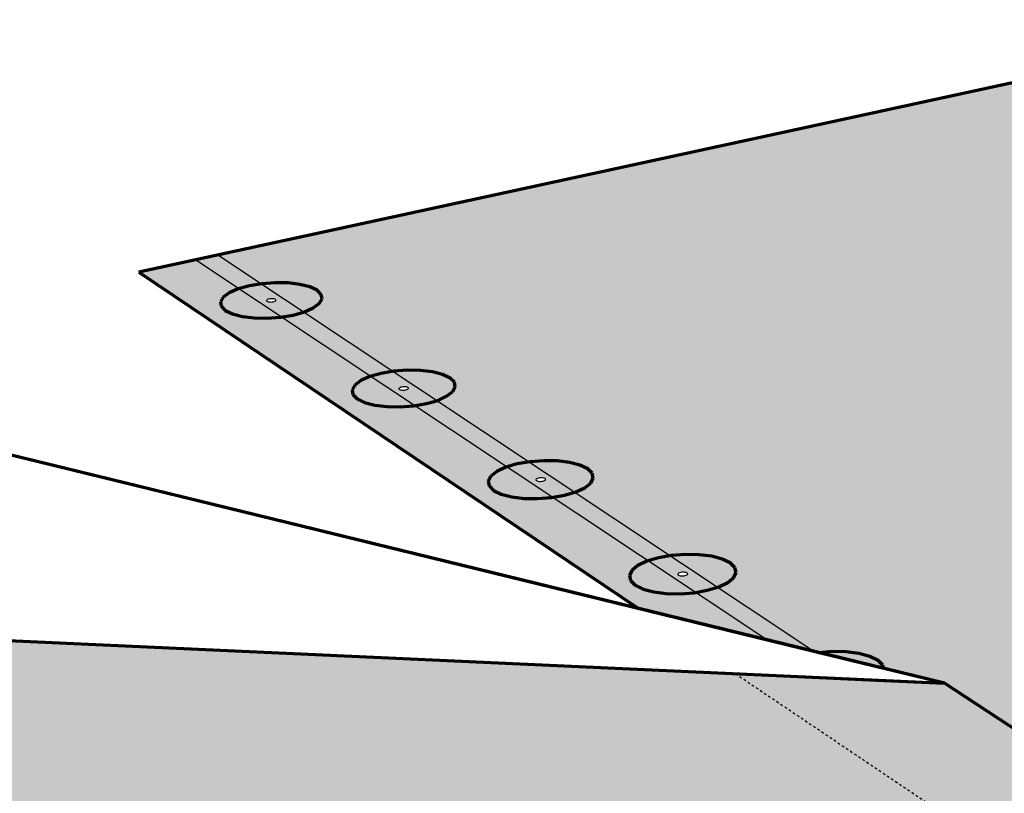
# Model space of a CAD drawing. Units: inches. Extents: x 3284 to 8328, y 292 to 563.
# Drawn here: x 3387 to 3427, y 531 to 563 of the extents above; entities that cross this region are included whole.
import ezdxf

# ---------------------------------------------------------------- set-up
doc = ezdxf.new("R2010")
doc.units = ezdxf.units.IN
doc.header["$MEASUREMENT"] = 0
doc.linetypes.add('HIDDEN', pattern=[0.375, 0.25, -0.125])
for name, color, linetype in [('0 STATIC CONTENTS', 7, 'Continuous'), ('02022 SOPRAFIX MBB (Select Fastener)', 7, 'Continuous'), ('02027 SOPRAFIX MBB-TL With Twin Loc-Nail', 7, 'Continuous')]:
    doc.layers.add(name, color=color, linetype=linetype)

msp = doc.modelspace()

# ---------------------------------------------------------------- hatches: boundary and pattern name
at = {"layer": '0 STATIC CONTENTS'}
h = msp.add_hatch(color=9, dxfattribs=at)
h.dxf.hatch_style = 1
h.paths.add_polyline_path([(3304.616, 547.428), (3283.86, 543.208), (3290.802, 535.618), (3292.825, 537.348), (3292.499, 537.294), (3291.904, 537.249), (3291.346, 537.26), (3290.866, 537.326), (3290.495, 537.442), (3290.259, 537.6), (3290.175, 537.79), (3290.246, 537.998), (3290.469, 538.21), (3290.827, 538.412), (3291.295, 538.589), (3291.843, 538.731), (3292.432, 538.827), (3293.023, 538.871), (3293.576, 538.861), (3294.054, 538.796), (3294.396, 538.69)])
h.paths.add_polyline_path([(3291.079, 542.224), (3291.01, 542.024), (3290.792, 541.82), (3290.439, 541.624), (3289.977, 541.452), (3289.435, 541.313), (3288.851, 541.219), (3288.265, 541.176), (3287.718, 541.187), (3287.247, 541.25), (3286.885, 541.362), (3286.656, 541.515), (3286.576, 541.698), (3286.649, 541.898), (3286.871, 542.103), (3287.226, 542.298), (3287.689, 542.469), (3288.23, 542.606), (3288.81, 542.698), (3289.391, 542.741), (3289.935, 542.731), (3290.403, 542.668), (3290.765, 542.558), (3290.996, 542.406)], flags=16)
h.paths.add_polyline_path([(3288.684, 541.896), (3288.57, 541.931), (3288.737, 542.023), (3288.882, 542.034), (3288.933, 542.033), (3288.976, 542.027), (3289.091, 541.992), (3288.924, 541.9), (3288.778, 541.889), (3288.728, 541.89)], flags=0)
h.paths.add_polyline_path([(3359.61, 530.856), (3298.114, 533.775), (3297.916, 533.659), (3297.442, 533.473), (3296.885, 533.324), (3296.283, 533.223), (3295.677, 533.177), (3295.109, 533.188), (3294.619, 533.256), (3294.239, 533.377), (3293.996, 533.541), (3293.906, 533.738), (3293.981, 533.971), (3292.233, 534.054), (3336.612, 485.538), (3336.136, 486.175), (3335.631, 487.066), (3335.132, 488.152), (3334.671, 489.359), (3334.279, 490.609), (3333.983, 491.817), (3333.802, 492.904), (3333.75, 493.795), (3333.83, 494.429), (3334.018, 494.73), (3333.795, 494.62), (3333.17, 494.415), (3332.482, 494.276), (3331.78, 494.212), (3331.111, 494.227), (3330.522, 494.321), (3330.054, 494.487), (3329.738, 494.714), (3329.595, 494.985), (3329.636, 495.282), (3329.856, 495.585), (3330.241, 495.873), (3330.762, 496.126), (3331.386, 496.329), (3332.069, 496.466), (3332.765, 496.529), (3333.428, 496.514), (3334.013, 496.421), (3334.48, 496.258), (3334.799, 496.034), (3334.946, 495.765), (3334.911, 495.469), (3334.696, 495.166), (3334.232, 494.812), (3386.45, 508.487)])
h.paths.add_polyline_path([(3319.79, 511.923), (3319.913, 511.686), (3319.865, 511.425), (3319.647, 511.157), (3319.274, 510.902), (3318.772, 510.677), (3318.173, 510.496), (3317.52, 510.374), (3316.858, 510.317), (3316.231, 510.331), (3315.683, 510.413), (3315.252, 510.56), (3314.967, 510.759), (3314.848, 510.998), (3314.902, 511.26), (3315.125, 511.527), (3315.501, 511.781), (3316.004, 512.005), (3316.6, 512.183), (3317.249, 512.304), (3317.907, 512.36), (3318.528, 512.346), (3319.073, 512.265), (3319.503, 512.12)], flags=16)
h.paths.add_polyline_path([(3315.302, 516.57), (3315.249, 516.319), (3315.031, 516.062), (3314.661, 515.817), (3314.164, 515.601), (3313.575, 515.427), (3312.933, 515.31), (3312.282, 515.255), (3311.668, 515.268), (3311.133, 515.348), (3310.713, 515.488), (3310.438, 515.68), (3310.325, 515.91), (3310.383, 516.161), (3310.606, 516.418), (3310.979, 516.662), (3311.476, 516.876), (3312.064, 517.047), (3312.702, 517.164), (3313.347, 517.217), (3313.957, 517.204), (3314.489, 517.126), (3314.908, 516.987), (3315.185, 516.798)], flags=16)
h.paths.add_polyline_path([(3317.227, 511.257), (3317.091, 511.303), (3317.247, 511.408), (3317.436, 511.444), (3317.541, 511.428), (3317.677, 511.382), (3317.522, 511.277), (3317.332, 511.241)], flags=0)
h.paths.add_polyline_path([(3317.336, 511.248), (3317.462, 511.259), (3317.512, 511.281), (3317.398, 511.247)], flags=0)
h.paths.add_polyline_path([(3317.433, 511.437), (3317.306, 511.426), (3317.256, 511.404), (3317.371, 511.438)], flags=0)
h.paths.add_polyline_path([(3323.289, 507.287), (3323.847, 507.202), (3324.289, 507.052), (3324.585, 506.846), (3324.716, 506.599), (3324.672, 506.327), (3324.455, 506.049), (3324.079, 505.783), (3323.571, 505.548), (3322.964, 505.36), (3322.3, 505.232), (3321.624, 505.173), (3320.984, 505.187), (3320.423, 505.273), (3319.98, 505.426), (3319.686, 505.634), (3319.559, 505.883), (3319.609, 506.156), (3319.831, 506.434), (3320.21, 506.698), (3320.72, 506.931), (3321.325, 507.117), (3321.985, 507.243), (3322.654, 507.301)], flags=16)
h.paths.add_polyline_path([(3312.661, 516.158), (3312.529, 516.202), (3312.705, 516.318), (3312.866, 516.331), (3312.923, 516.33), (3312.972, 516.322), (3313.105, 516.278), (3312.929, 516.163), (3312.768, 516.149), (3312.711, 516.151)], flags=0)
h.paths.add_polyline_path([(3322.3, 506.331), (3322.341, 506.317), (3322.415, 506.265), (3322.283, 506.173), (3322.09, 506.136), (3321.983, 506.152), (3321.942, 506.166), (3321.868, 506.218), (3322, 506.31), (3322.193, 506.347)], flags=0)
h.paths.add_polyline_path([(3322.189, 506.34), (3322.06, 506.329), (3322.009, 506.305), (3322.126, 506.341)], flags=0)
h.paths.add_polyline_path([(3322.094, 506.143), (3322.223, 506.154), (3322.273, 506.177), (3322.157, 506.141)], flags=0)
h.paths.add_polyline_path([(3310.87, 521.263), (3310.815, 521.022), (3310.596, 520.775), (3310.229, 520.54), (3309.738, 520.332), (3309.157, 520.165), (3308.525, 520.052), (3307.886, 520), (3307.284, 520.012), (3306.761, 520.089), (3306.352, 520.224), (3306.086, 520.408), (3305.979, 520.628), (3306.04, 520.87), (3306.264, 521.117), (3306.634, 521.351), (3307.125, 521.558), (3307.704, 521.722), (3308.332, 521.834), (3308.966, 521.885), (3309.563, 521.873), (3310.083, 521.798), (3310.492, 521.665), (3310.76, 521.482)], flags=16)
h.paths.add_polyline_path([(3308.537, 520.872), (3308.378, 520.859), (3308.323, 520.86), (3308.274, 520.867), (3308.145, 520.91), (3308.32, 521.021), (3308.478, 521.034), (3308.534, 521.032), (3308.582, 521.025), (3308.711, 520.983)], flags=0)
h.paths.add_polyline_path([(3326.92, 501.968), (3327.603, 502.029), (3328.252, 502.014), (3328.822, 501.925), (3329.277, 501.769), (3329.584, 501.554), (3329.722, 501.297), (3329.683, 501.013), (3329.467, 500.723), (3329.089, 500.445), (3328.574, 500.2), (3327.958, 500.004), (3327.282, 499.871), (3326.594, 499.809), (3325.939, 499.824), (3325.365, 499.914), (3324.91, 500.073), (3324.605, 500.29), (3324.471, 500.55), (3324.516, 500.834), (3324.738, 501.124), (3325.119, 501.4), (3325.635, 501.643), (3326.249, 501.837)], flags=16)
h.paths.add_polyline_path([(3327.26, 501.017), (3327.303, 501.002), (3327.379, 500.948), (3327.247, 500.852), (3327.05, 500.813), (3326.94, 500.83), (3326.898, 500.845), (3326.822, 500.899), (3326.954, 500.995), (3327.151, 501.034)], flags=0)
h.paths.add_polyline_path([(3327.147, 501.026), (3327.016, 501.015), (3326.964, 500.99), (3327.082, 501.028)], flags=0)
h.paths.add_polyline_path([(3327.054, 500.821), (3327.185, 500.833), (3327.237, 500.857), (3327.118, 500.819)], flags=0)
h.paths.add_polyline_path([(3306.55, 525.545), (3306.331, 525.307), (3305.967, 525.081), (3305.482, 524.881), (3304.909, 524.72), (3304.287, 524.611), (3303.66, 524.561), (3303.07, 524.573), (3302.558, 524.647), (3302.159, 524.777), (3301.901, 524.954), (3301.8, 525.166), (3301.864, 525.399), (3302.088, 525.636), (3302.455, 525.861), (3302.941, 526.06), (3303.512, 526.218), (3304.129, 526.326), (3304.752, 526.375), (3305.337, 526.363), (3305.846, 526.291), (3306.244, 526.163), (3306.505, 525.987), (3306.609, 525.777)], flags=16)
h.paths.add_polyline_path([(3304.103, 525.389), (3304.056, 525.396), (3303.93, 525.436), (3304.103, 525.543), (3304.258, 525.556), (3304.313, 525.555), (3304.36, 525.548), (3304.486, 525.507), (3304.313, 525.4), (3304.157, 525.388)], flags=0)
h.paths.add_polyline_path([(3302.446, 529.897), (3302.227, 529.669), (3301.865, 529.451), (3301.386, 529.258), (3300.821, 529.104), (3300.209, 528.999), (3299.593, 528.95), (3299.014, 528.962), (3298.513, 529.033), (3298.124, 529.158), (3297.874, 529.328), (3297.779, 529.533), (3297.846, 529.757), (3298.069, 529.985), (3298.433, 530.202), (3298.913, 530.393), (3299.476, 530.546), (3300.084, 530.649), (3300.696, 530.697), (3301.27, 530.685), (3301.768, 530.616), (3302.157, 530.492), (3302.409, 530.323), (3302.508, 530.121)], flags=16)
h.paths.add_polyline_path([(3300.042, 529.747), (3299.996, 529.754), (3299.873, 529.793), (3300.044, 529.896), (3300.197, 529.908), (3300.251, 529.907), (3300.297, 529.9), (3300.42, 529.861), (3300.248, 529.758), (3300.095, 529.746)], flags=0)
h.paths.add_polyline_path([(3368.169, 530.449), (3365.392, 530.581), (3361.274, 530.777), (3359.61, 530.856), (3386.45, 508.487), (3393.139, 510.239)], flags=17)
h.paths.add_polyline_path([(3416.322, 536.067), (3355.51, 538.854), (3355.345, 538.743), (3354.929, 538.566), (3354.422, 538.424), (3353.859, 538.328), (3353.279, 538.283), (3352.721, 538.294), (3352.225, 538.359), (3351.823, 538.474), (3351.545, 538.631), (3351.408, 538.819), (3351.422, 539.042), (3349.693, 539.121), (3356.29, 533.623), (3363.301, 531.75), (3363.851, 531.793), (3364.425, 531.782), (3364.94, 531.713), (3365.361, 531.591), (3365.659, 531.423), (3365.814, 531.222), (3365.814, 531.078), (3368.169, 530.449), (3393.139, 510.239), (3399.832, 511.992), (3400.274, 512.034), (3400.787, 511.765), (3401.336, 511.2), (3401.883, 510.379), (3402.389, 509.358), (3402.819, 508.208), (3403.144, 507.008), (3403.341, 505.844), (3403.396, 504.795), (3403.306, 503.934), (3403.079, 503.319), (3402.731, 502.989), (3400.912, 502.494), (3400.923, 502.415), (3400.788, 502.128), (3400.489, 501.854), (3400.045, 501.611), (3399.487, 501.417), (3398.852, 501.285), (3398.184, 501.224), (3397.529, 501.239), (3396.739, 501.357), (3395.433, 501.001), (3405.016, 493.015), (3404.446, 493.623), (3403.883, 494.482), (3403.365, 495.534), (3403.219, 495.923), (3403.098, 495.962), (3402.721, 496.186), (3402.505, 496.454), (3402.463, 496.748), (3402.598, 497.047), (3402.784, 497.222), (3402.592, 497.929), (3402.389, 499.113), (3402.331, 500.182), (3402.421, 501.064), (3402.655, 501.697), (3403.017, 502.037), (3448.421, 514.453)])
h.paths.add_polyline_path([(3360.716, 535.153), (3360.559, 534.935), (3360.261, 534.727), (3359.841, 534.543), (3359.328, 534.395), (3358.757, 534.295), (3358.167, 534.249), (3357.599, 534.26), (3357.092, 534.328), (3356.68, 534.447), (3356.393, 534.61), (3356.249, 534.805), (3356.258, 535.019), (3356.418, 535.236), (3356.72, 535.444), (3357.14, 535.626), (3357.652, 535.772), (3358.22, 535.87), (3358.806, 535.916), (3359.369, 535.905), (3359.874, 535.838), (3360.284, 535.72), (3360.573, 535.559), (3360.72, 535.366)], flags=16)
h.paths.add_polyline_path([(3358.405, 535.01), (3358.359, 535.016), (3358.229, 535.053), (3358.37, 535.151), (3358.517, 535.163), (3358.569, 535.162), (3358.616, 535.156), (3358.746, 535.118), (3358.604, 535.02), (3358.458, 535.008)], flags=0)
h.paths.add_polyline_path([(3358.612, 535.035), (3358.745, 535.093), (3358.681, 535.13), (3358.694, 535.112), (3358.693, 535.058)], flags=0)
h.paths.add_polyline_path([(3358.362, 535.136), (3358.229, 535.078), (3358.294, 535.042), (3358.28, 535.06), (3358.282, 535.113)], flags=0)
h.paths.add_polyline_path([(3358.435, 551.911), (3339.193, 547.872), (3347.9, 540.615), (3349.441, 542.268), (3349.136, 542.216), (3348.565, 542.173), (3348.017, 542.184), (3347.531, 542.247), (3347.139, 542.358), (3346.869, 542.509), (3346.738, 542.69), (3346.755, 542.889), (3346.919, 543.092), (3347.219, 543.285), (3347.632, 543.454), (3348.132, 543.59), (3348.684, 543.682), (3349.25, 543.724), (3349.794, 543.714), (3350.278, 543.652), (3350.638, 543.551)])
h.paths.add_polyline_path([(3346.503, 546.93), (3346.486, 546.739), (3346.324, 546.543), (3346.029, 546.356), (3345.62, 546.191), (3345.125, 546.059), (3344.578, 545.969), (3344.016, 545.928), (3343.478, 545.938), (3343.002, 545.998), (3342.619, 546.105), (3342.356, 546.252), (3342.232, 546.427), (3342.253, 546.619), (3342.418, 546.814), (3342.716, 547), (3343.126, 547.164), (3343.62, 547.295), (3344.164, 547.384), (3344.722, 547.425), (3345.256, 547.415), (3345.729, 547.355), (3346.111, 547.249), (3346.375, 547.104)], flags=16)
h.paths.add_polyline_path([(3344.477, 546.62), (3344.337, 546.61), (3344.288, 546.61), (3344.244, 546.616), (3344.123, 546.65), (3344.263, 546.738), (3344.403, 546.748), (3344.452, 546.747), (3344.496, 546.742), (3344.617, 546.708)], flags=0)
h.paths.add_polyline_path([(3424.782, 535.68), (3422.037, 535.805), (3417.967, 535.992), (3416.322, 536.067), (3448.421, 514.453), (3454.524, 516.122)], flags=17)
h.paths.add_polyline_path([(3439.306, 562.564), (3392.162, 552.336), (3412.398, 538.709), (3419.709, 536.921), (3420.235, 536.962), (3420.799, 536.951), (3421.319, 536.885), (3421.76, 536.769), (3422.092, 536.609), (3422.293, 536.417), (3422.328, 536.28), (3424.782, 535.68), (3454.524, 516.122), (3462.685, 518.354), (3463.247, 518.408), (3463.862, 518.158), (3464.489, 517.618), (3465.085, 516.825), (3465.607, 515.833), (3466.02, 514.712), (3466.294, 513.54), (3466.41, 512.398), (3466.361, 511.366), (3466.152, 510.514), (3465.797, 509.901), (3465.322, 509.566), (3463.529, 509.056), (3463.455, 508.729), (3463.229, 508.469), (3462.855, 508.239), (3462.357, 508.055), (3461.77, 507.93), (3461.134, 507.872), (3460.493, 507.886), (3459.772, 507.987), (3458.542, 507.638), (3469.75, 500.091), (3469.098, 500.671), (3468.484, 501.5), (3467.949, 502.521), (3467.882, 502.703), (3467.717, 502.727), (3467.18, 502.882), (3466.759, 503.094), (3466.484, 503.348), (3466.373, 503.627), (3466.433, 503.911), (3466.66, 504.181), (3467.036, 504.418), (3467.325, 504.528), (3467.248, 504.858), (3467.13, 506.019), (3467.181, 507.07), (3467.399, 507.942), (3467.771, 508.573), (3468.271, 508.92), (3513.047, 521.731)])
h.paths.add_polyline_path([(3416.348, 540.17), (3416.249, 539.962), (3416.008, 539.763), (3415.643, 539.587), (3415.178, 539.447), (3414.644, 539.351), (3414.079, 539.307), (3413.521, 539.318), (3413.009, 539.382), (3412.577, 539.496), (3412.257, 539.652), (3412.068, 539.838), (3412.024, 540.042), (3412.128, 540.25), (3412.371, 540.448), (3412.738, 540.623), (3413.202, 540.762), (3413.733, 540.856), (3414.294, 540.899), (3414.848, 540.889), (3415.357, 540.825), (3415.787, 540.713), (3416.109, 540.559), (3416.3, 540.374)], flags=16)
h.paths.add_polyline_path([(3414.264, 540.031), (3414.125, 540.033), (3414.078, 540.039), (3414.038, 540.05), (3413.937, 540.099), (3414.11, 540.182), (3414.248, 540.179), (3414.296, 540.173), (3414.335, 540.163), (3414.437, 540.114)], flags=0)
h.paths.add_polyline_path([(3410.561, 543.994), (3410.458, 543.793), (3410.217, 543.601), (3409.853, 543.432), (3409.392, 543.296), (3408.866, 543.204), (3408.309, 543.162), (3407.762, 543.172), (3407.26, 543.234), (3406.84, 543.344), (3406.528, 543.494), (3406.348, 543.674), (3406.31, 543.871), (3406.417, 544.071), (3406.662, 544.262), (3407.026, 544.431), (3407.486, 544.565), (3408.01, 544.656), (3408.562, 544.698), (3409.106, 544.688), (3409.605, 544.626), (3410.024, 544.518), (3410.336, 544.369), (3410.52, 544.191)], flags=16)
h.paths.add_polyline_path([(3408.51, 543.86), (3408.374, 543.862), (3408.328, 543.868), (3408.289, 543.878), (3408.19, 543.925), (3408.363, 544.005), (3408.499, 544.003), (3408.545, 543.997), (3408.584, 543.987), (3408.682, 543.94)], flags=0)
h.paths.add_polyline_path([(3404.975, 547.686), (3404.868, 547.492), (3404.626, 547.306), (3404.265, 547.143), (3403.808, 547.012), (3403.289, 546.923), (3402.741, 546.882), (3402.203, 546.892), (3401.712, 546.952), (3401.301, 547.058), (3400.999, 547.203), (3400.827, 547.376), (3400.794, 547.566), (3400.905, 547.76), (3401.15, 547.945), (3401.512, 548.107), (3401.968, 548.237), (3402.485, 548.325), (3403.029, 548.365), (3403.563, 548.355), (3404.051, 548.296), (3404.461, 548.191), (3404.764, 548.048), (3404.939, 547.875)], flags=16)
h.paths.add_polyline_path([(3402.739, 547.574), (3402.643, 547.619), (3402.815, 547.696), (3402.948, 547.694), (3402.994, 547.688), (3403.032, 547.678), (3403.127, 547.633), (3402.956, 547.556), (3402.822, 547.558), (3402.777, 547.564)], flags=0)
h.paths.add_polyline_path([(3399.579, 551.251), (3399.469, 551.064), (3399.227, 550.885), (3398.867, 550.727), (3398.416, 550.6), (3397.902, 550.514), (3397.363, 550.474), (3396.834, 550.484), (3396.353, 550.542), (3395.952, 550.645), (3395.659, 550.784), (3395.494, 550.952), (3395.467, 551.136), (3395.58, 551.323), (3395.826, 551.501), (3396.186, 551.658), (3396.637, 551.784), (3397.147, 551.869), (3397.683, 551.908), (3398.208, 551.898), (3398.687, 551.841), (3399.087, 551.74), (3399.381, 551.601), (3399.549, 551.434)], flags=16)
h.paths.add_polyline_path([(3397.378, 551.143), (3397.286, 551.187), (3397.456, 551.261), (3397.587, 551.259), (3397.632, 551.254), (3397.669, 551.244), (3397.761, 551.2), (3397.591, 551.126), (3397.46, 551.128), (3397.416, 551.133)], flags=0)
at = {"layer": '02022 SOPRAFIX MBB (Select Fastener)'}
h = msp.add_hatch(color=9, dxfattribs=at)
h.dxf.hatch_style = 1
h.paths.add_polyline_path([(3304.616, 547.428), (3287.563, 543.961), (3293.346, 537.793)])
h.paths.add_polyline_path([(3286.507, 543.746), (3283.86, 543.208), (3290.802, 535.618), (3292.623, 537.175)])
h.paths.add_polyline_path([(3295.681, 533.89), (3292.233, 534.054), (3336.612, 485.538), (3336.136, 486.175), (3335.631, 487.066), (3335.132, 488.152), (3334.671, 489.359), (3334.279, 490.609), (3333.983, 491.817), (3333.796, 492.945)])
h.paths.add_polyline_path([(3359.61, 530.856), (3297.067, 533.825), (3333.9, 494.542), (3334.038, 494.761), (3386.45, 508.487)])
h.paths.add_polyline_path([(3368.169, 530.449), (3359.61, 530.856), (3386.45, 508.487), (3393.139, 510.239)], flags=17)
h.paths.add_polyline_path([(3353.157, 538.962), (3349.693, 539.121), (3356.29, 533.623), (3361.261, 532.295)])
h.paths.add_polyline_path([(3341.691, 548.396), (3339.193, 547.872), (3347.9, 540.615), (3349.31, 542.127)])
h.paths.add_polyline_path([(3358.435, 551.911), (3342.653, 548.598), (3349.84, 542.695)])
h.paths.add_polyline_path([(3394.47, 552.837), (3392.162, 552.336), (3412.398, 538.709), (3417.631, 537.429)])
h.paths.add_polyline_path([(3424.782, 535.68), (3416.322, 536.067), (3448.421, 514.453), (3454.524, 516.122)], flags=17)
h.paths.add_polyline_path([(3467.369, 504.342), (3461.255, 508.409), (3458.542, 507.638), (3469.75, 500.091), (3469.098, 500.671), (3468.484, 501.5), (3467.949, 502.521), (3467.527, 503.665)])
h.paths.add_polyline_path([(3462.068, 508.64), (3467.211, 505.217), (3467.13, 506.019), (3467.181, 507.07), (3467.399, 507.942), (3467.771, 508.573), (3468.271, 508.92), (3513.047, 521.731), (3439.306, 562.564), (3395.362, 553.03), (3419.49, 536.974), (3424.782, 535.68), (3454.524, 516.122), (3462.685, 518.354), (3463.247, 518.408), (3463.862, 518.158), (3464.489, 517.618), (3465.085, 516.825), (3465.607, 515.833), (3466.02, 514.712), (3466.294, 513.54), (3466.41, 512.398), (3466.361, 511.366), (3466.152, 510.514), (3465.797, 509.901), (3465.322, 509.566)])
h.paths.add_polyline_path([(3402.52, 498.35), (3398.336, 501.792), (3395.433, 501.001), (3405.016, 493.015), (3404.446, 493.623), (3403.883, 494.482), (3403.365, 495.534), (3402.924, 496.709), (3402.592, 497.929)])
h.paths.add_polyline_path([(3399.311, 502.058), (3402.365, 499.549), (3402.331, 500.182), (3402.421, 501.064), (3402.655, 501.697), (3403.017, 502.037), (3448.421, 514.453), (3416.322, 536.067), (3354.456, 538.903), (3363.098, 531.804), (3368.169, 530.449), (3393.139, 510.239), (3399.832, 511.992), (3400.274, 512.034), (3400.787, 511.765), (3401.336, 511.2), (3401.883, 510.379), (3402.389, 509.358), (3402.819, 508.208), (3403.144, 507.008), (3403.341, 505.844), (3403.396, 504.795), (3403.306, 503.934), (3403.079, 503.319), (3402.731, 502.989)])
h = msp.add_hatch(color=255, dxfattribs=at)
h.dxf.hatch_style = 1
h.paths.add_polyline_path([(3417.631, 537.429), (3419.49, 536.974), (3395.362, 553.03), (3394.47, 552.837)])
h.paths.add_polyline_path([(3408.538, 544.047), (3408.67, 543.916), (3408.335, 543.818), (3408.203, 543.949)], flags=16)
h.paths.add_polyline_path([(3402.948, 547.694), (3403.143, 547.67), (3403.008, 547.567), (3402.872, 547.557), (3402.822, 547.558), (3402.627, 547.582), (3402.763, 547.685), (3402.899, 547.695)], flags=16)
h.paths.add_polyline_path([(3414.125, 540.033), (3413.922, 540.059), (3414.056, 540.169), (3414.197, 540.18), (3414.248, 540.179), (3414.451, 540.153), (3414.317, 540.043), (3414.177, 540.032)], flags=16)
h.paths.add_polyline_path([(3397.587, 551.259), (3397.778, 551.236), (3397.643, 551.137), (3397.509, 551.127), (3397.46, 551.128), (3397.269, 551.151), (3397.404, 551.25), (3397.538, 551.26)], flags=16)
at = {"layer": '02027 SOPRAFIX MBB-TL With Twin Loc-Nail'}
h = msp.add_hatch(color=9, dxfattribs=at)
h.dxf.hatch_style = 1
h.paths.add_polyline_path([(3304.616, 547.428), (3287.563, 543.961), (3293.346, 537.793)])
h.paths.add_polyline_path([(3286.507, 543.746), (3283.86, 543.208), (3290.802, 535.618), (3292.623, 537.175)])
h.paths.add_polyline_path([(3295.681, 533.89), (3292.233, 534.054), (3336.612, 485.538), (3336.136, 486.175), (3335.631, 487.066), (3335.132, 488.152), (3334.671, 489.359), (3334.279, 490.609), (3333.983, 491.817), (3333.796, 492.945)])
h.paths.add_polyline_path([(3359.61, 530.856), (3297.067, 533.825), (3333.9, 494.542), (3334.038, 494.761), (3386.45, 508.487)])
h.paths.add_polyline_path([(3368.169, 530.449), (3359.61, 530.856), (3386.45, 508.487), (3393.139, 510.239)], flags=17)
h.paths.add_polyline_path([(3353.157, 538.962), (3349.693, 539.121), (3356.29, 533.623), (3361.261, 532.295)])
h.paths.add_polyline_path([(3341.691, 548.396), (3339.193, 547.872), (3347.9, 540.615), (3349.31, 542.127)])
h.paths.add_polyline_path([(3358.435, 551.911), (3342.653, 548.598), (3349.84, 542.695)])
h.paths.add_polyline_path([(3394.47, 552.837), (3392.162, 552.336), (3412.398, 538.709), (3417.631, 537.429)])
h.paths.add_polyline_path([(3424.782, 535.68), (3416.322, 536.067), (3448.421, 514.453), (3454.524, 516.122)], flags=17)
h.paths.add_polyline_path([(3467.369, 504.342), (3461.255, 508.409), (3458.542, 507.638), (3469.75, 500.091), (3469.098, 500.671), (3468.484, 501.5), (3467.949, 502.521), (3467.527, 503.665)])
h.paths.add_polyline_path([(3462.068, 508.64), (3467.211, 505.217), (3467.13, 506.019), (3467.181, 507.07), (3467.399, 507.942), (3467.771, 508.573), (3468.271, 508.92), (3513.047, 521.731), (3439.306, 562.564), (3395.362, 553.03), (3419.49, 536.974), (3424.782, 535.68), (3454.524, 516.122), (3462.685, 518.354), (3463.247, 518.408), (3463.862, 518.158), (3464.489, 517.618), (3465.085, 516.825), (3465.607, 515.833), (3466.02, 514.712), (3466.294, 513.54), (3466.41, 512.398), (3466.361, 511.366), (3466.152, 510.514), (3465.797, 509.901), (3465.322, 509.566)])
h.paths.add_polyline_path([(3402.52, 498.35), (3398.336, 501.792), (3395.433, 501.001), (3405.016, 493.015), (3404.446, 493.623), (3403.883, 494.482), (3403.365, 495.534), (3402.924, 496.709), (3402.592, 497.929)])
h.paths.add_polyline_path([(3399.311, 502.058), (3402.365, 499.549), (3402.331, 500.182), (3402.421, 501.064), (3402.655, 501.697), (3403.017, 502.037), (3448.421, 514.453), (3416.322, 536.067), (3354.456, 538.903), (3363.098, 531.804), (3368.169, 530.449), (3393.139, 510.239), (3399.832, 511.992), (3400.274, 512.034), (3400.787, 511.765), (3401.336, 511.2), (3401.883, 510.379), (3402.389, 509.358), (3402.819, 508.208), (3403.144, 507.008), (3403.341, 505.844), (3403.396, 504.795), (3403.306, 503.934), (3403.079, 503.319), (3402.731, 502.989)])
h = msp.add_hatch(color=255, dxfattribs=at)
h.dxf.hatch_style = 1
h.paths.add_polyline_path([(3417.631, 537.429), (3419.49, 536.974), (3395.362, 553.03), (3394.47, 552.837)])
h.paths.add_polyline_path([(3408.342, 543.995), (3408.572, 544.013), (3408.658, 543.928), (3408.531, 543.869), (3408.301, 543.852), (3408.215, 543.937)], flags=16)
h.paths.add_polyline_path([(3402.664, 547.609), (3402.749, 547.674), (3402.929, 547.705), (3403.032, 547.678), (3403.107, 547.643), (3403.022, 547.578), (3402.841, 547.547), (3402.739, 547.574)], flags=16)
h.paths.add_polyline_path([(3414.089, 540.172), (3414.323, 540.19), (3414.413, 540.102), (3414.285, 540.041), (3414.051, 540.023), (3413.961, 540.11)], flags=16)
h.paths.add_polyline_path([(3397.657, 551.147), (3397.478, 551.117), (3397.289, 551.166), (3397.39, 551.24), (3397.569, 551.27), (3397.758, 551.221)], flags=16)

# ---------------------------------------------------------------- linework, layer by layer
at = {"layer": '0 STATIC CONTENTS', "lineweight": 70}
for p, q in [((3439.306, 562.564), (3392.162, 552.336)), ((3392.162, 552.336), (3412.398, 538.709)), ((3419.709, 536.921), (3358.435, 551.911)), ((3412.398, 538.709), (3358.435, 551.911)), ((3396.637, 551.784), (3396.186, 551.658)), ((3397.147, 551.869), (3396.637, 551.784)), ((3397.683, 551.908), (3397.147, 551.869)), ((3398.208, 551.898), (3397.683, 551.908)), ((3398.687, 551.841), (3398.208, 551.898)), ((3399.087, 551.74), (3398.687, 551.841)), ((3395.826, 551.501), (3395.58, 551.323)), ((3396.186, 551.658), (3395.826, 551.501)), ((3399.381, 551.601), (3399.087, 551.74)), ((3399.549, 551.434), (3399.381, 551.601)), ((3399.579, 551.251), (3399.549, 551.434)), ((3395.58, 551.323), (3395.467, 551.136)), ((3395.467, 551.136), (3395.494, 550.952)), ((3399.227, 550.885), (3399.469, 551.064)), ((3399.469, 551.064), (3399.579, 551.251)), ((3395.494, 550.952), (3395.659, 550.784)), ((3395.659, 550.784), (3395.952, 550.645)), ((3395.952, 550.645), (3396.353, 550.542)), ((3397.902, 550.514), (3398.416, 550.6)), ((3398.416, 550.6), (3398.867, 550.727)), ((3398.867, 550.727), (3399.227, 550.885)), ((3396.353, 550.542), (3396.834, 550.484)), ((3396.834, 550.484), (3397.363, 550.474)), ((3397.363, 550.474), (3397.902, 550.514)), ((3401.968, 548.237), (3401.512, 548.107)), ((3402.485, 548.325), (3401.968, 548.237)), ((3403.029, 548.365), (3402.485, 548.325)), ((3403.563, 548.355), (3403.029, 548.365)), ((3404.051, 548.296), (3403.563, 548.355)), ((3404.461, 548.191), (3404.051, 548.296)), ((3404.764, 548.048), (3404.461, 548.191)), ((3401.15, 547.945), (3400.905, 547.76)), ((3401.512, 548.107), (3401.15, 547.945)), ((3404.939, 547.875), (3404.764, 548.048)), ((3404.975, 547.686), (3404.939, 547.875)), ((3400.905, 547.76), (3400.794, 547.566)), ((3400.794, 547.566), (3400.827, 547.376)), ((3404.626, 547.306), (3404.868, 547.492)), ((3404.868, 547.492), (3404.975, 547.686)), ((3400.827, 547.376), (3400.999, 547.203)), ((3400.999, 547.203), (3401.301, 547.058)), ((3401.301, 547.058), (3401.712, 546.952)), ((3403.289, 546.923), (3403.808, 547.012)), ((3403.808, 547.012), (3404.265, 547.143)), ((3404.265, 547.143), (3404.626, 547.306)), ((3401.712, 546.952), (3402.203, 546.892)), ((3402.203, 546.892), (3402.741, 546.882)), ((3402.741, 546.882), (3403.289, 546.923)), ((3408.01, 544.656), (3407.486, 544.565)), ((3408.562, 544.698), (3408.01, 544.656)), ((3409.106, 544.688), (3408.562, 544.698)), ((3409.605, 544.626), (3409.106, 544.688)), ((3410.024, 544.518), (3409.605, 544.626)), ((3406.662, 544.262), (3406.417, 544.071)), ((3407.026, 544.431), (3406.662, 544.262)), ((3407.486, 544.565), (3407.026, 544.431)), ((3410.336, 544.369), (3410.024, 544.518)), ((3410.52, 544.191), (3410.336, 544.369)), ((3406.417, 544.071), (3406.31, 543.871)), ((3406.31, 543.871), (3406.348, 543.674)), ((3410.458, 543.793), (3410.561, 543.994)), ((3410.561, 543.994), (3410.52, 544.191)), ((3406.348, 543.674), (3406.528, 543.494)), ((3406.528, 543.494), (3406.84, 543.344)), ((3409.392, 543.296), (3409.853, 543.432)), ((3409.853, 543.432), (3410.217, 543.601)), ((3410.217, 543.601), (3410.458, 543.793)), ((3406.84, 543.344), (3407.26, 543.234)), ((3407.26, 543.234), (3407.762, 543.172)), ((3407.762, 543.172), (3408.309, 543.162)), ((3408.309, 543.162), (3408.866, 543.204)), ((3408.866, 543.204), (3409.392, 543.296)), ((3412.738, 540.623), (3412.371, 540.448)), ((3413.202, 540.762), (3412.738, 540.623)), ((3413.733, 540.856), (3413.202, 540.762)), ((3414.294, 540.899), (3413.733, 540.856)), ((3414.848, 540.889), (3414.294, 540.899)), ((3415.357, 540.825), (3414.848, 540.889)), ((3415.787, 540.713), (3415.357, 540.825)), ((3416.109, 540.559), (3415.787, 540.713)), ((3412.128, 540.25), (3412.024, 540.042)), ((3412.371, 540.448), (3412.128, 540.25)), ((3416.3, 540.374), (3416.109, 540.559)), ((3416.348, 540.17), (3416.3, 540.374)), ((3412.024, 540.042), (3412.068, 539.838)), ((3412.068, 539.838), (3412.257, 539.652)), ((3416.008, 539.763), (3416.249, 539.962)), ((3416.249, 539.962), (3416.348, 540.17)), ((3412.257, 539.652), (3412.577, 539.496)), ((3412.577, 539.496), (3413.009, 539.382)), ((3414.644, 539.351), (3415.178, 539.447)), ((3415.178, 539.447), (3415.643, 539.587)), ((3415.643, 539.587), (3416.008, 539.763)), ((3413.009, 539.382), (3413.521, 539.318)), ((3413.521, 539.318), (3414.079, 539.307)), ((3414.079, 539.307), (3414.644, 539.351)), ((3355.51, 538.854), (3417.967, 535.992)), ((3424.782, 535.68), (3412.398, 538.709)), ((3419.709, 536.921), (3419.665, 536.917)), ((3420.235, 536.962), (3419.709, 536.921)), ((3422.328, 536.28), (3419.709, 536.921)), ((3420.799, 536.951), (3420.235, 536.962)), ((3421.319, 536.885), (3420.799, 536.951)), ((3421.76, 536.769), (3421.319, 536.885)), ((3422.092, 536.609), (3421.76, 536.769)), ((3422.293, 536.417), (3422.092, 536.609)), ((3422.328, 536.28), (3422.293, 536.417)), ((3424.782, 535.68), (3422.328, 536.28)), ((3417.967, 535.992), (3422.037, 535.805)), ((3422.037, 535.805), (3424.782, 535.68)), ((3454.524, 516.122), (3424.782, 535.68))]:
    msp.add_line(p, q, dxfattribs=at)
at = {"layer": '0 STATIC CONTENTS'}
for p, q in [((3397.344, 551.206), (3397.333, 551.188)), ((3397.333, 551.188), (3397.336, 551.171)), ((3397.336, 551.171), (3397.351, 551.156)), ((3397.366, 551.222), (3397.344, 551.206)), ((3397.351, 551.156), (3397.378, 551.143)), ((3397.399, 551.237), (3397.366, 551.222)), ((3397.378, 551.143), (3397.416, 551.133)), ((3397.441, 551.248), (3397.399, 551.237)), ((3397.416, 551.133), (3397.46, 551.128)), ((3397.489, 551.256), (3397.441, 551.248)), ((3397.46, 551.128), (3397.509, 551.127)), ((3397.538, 551.26), (3397.489, 551.256)), ((3397.509, 551.127), (3397.559, 551.131)), ((3397.587, 551.259), (3397.538, 551.26)), ((3397.559, 551.131), (3397.606, 551.139)), ((3397.632, 551.254), (3397.587, 551.259)), ((3397.606, 551.139), (3397.648, 551.15)), ((3397.669, 551.244), (3397.632, 551.254)), ((3397.648, 551.15), (3397.681, 551.165)), ((3397.696, 551.231), (3397.669, 551.244)), ((3397.681, 551.165), (3397.704, 551.182)), ((3397.711, 551.216), (3397.696, 551.231)), ((3397.704, 551.182), (3397.714, 551.199)), ((3397.714, 551.199), (3397.711, 551.216)), ((3402.702, 547.638), (3402.692, 547.62)), ((3402.692, 547.62), (3402.695, 547.603)), ((3402.695, 547.603), (3402.711, 547.587)), ((3402.724, 547.656), (3402.702, 547.638)), ((3402.711, 547.587), (3402.739, 547.574)), ((3402.758, 547.671), (3402.724, 547.656)), ((3402.739, 547.574), (3402.777, 547.564)), ((3402.8, 547.683), (3402.758, 547.671)), ((3402.777, 547.564), (3402.822, 547.558)), ((3402.848, 547.691), (3402.8, 547.683)), ((3402.822, 547.558), (3402.872, 547.557)), ((3402.899, 547.695), (3402.848, 547.691)), ((3402.872, 547.557), (3402.923, 547.561)), ((3402.948, 547.694), (3402.899, 547.695)), ((3402.923, 547.561), (3402.971, 547.569)), ((3402.994, 547.688), (3402.948, 547.694)), ((3402.971, 547.569), (3403.013, 547.581)), ((3403.032, 547.678), (3402.994, 547.688)), ((3403.013, 547.581), (3403.046, 547.596)), ((3403.06, 547.665), (3403.032, 547.678)), ((3403.046, 547.596), (3403.069, 547.614)), ((3403.076, 547.649), (3403.06, 547.665)), ((3403.069, 547.614), (3403.079, 547.632)), ((3403.079, 547.632), (3403.076, 547.649)), ((3408.249, 543.945), (3408.24, 543.927)), ((3408.24, 543.927), (3408.243, 543.909)), ((3408.243, 543.909), (3408.26, 543.892)), ((3408.272, 543.963), (3408.249, 543.945)), ((3408.26, 543.892), (3408.289, 543.878)), ((3408.305, 543.979), (3408.272, 543.963)), ((3408.289, 543.878), (3408.328, 543.868)), ((3408.348, 543.991), (3408.305, 543.979)), ((3408.328, 543.868), (3408.374, 543.862)), ((3408.397, 544), (3408.348, 543.991)), ((3408.374, 543.862), (3408.425, 543.861)), ((3408.448, 544.004), (3408.397, 544)), ((3408.425, 543.861), (3408.476, 543.865)), ((3408.499, 544.003), (3408.448, 544.004)), ((3408.476, 543.865), (3408.525, 543.874)), ((3408.545, 543.997), (3408.499, 544.003)), ((3408.525, 543.874), (3408.567, 543.886)), ((3408.584, 543.987), (3408.545, 543.997)), ((3408.567, 543.886), (3408.601, 543.902)), ((3408.613, 543.973), (3408.584, 543.987)), ((3408.601, 543.902), (3408.623, 543.92)), ((3408.629, 543.956), (3408.613, 543.973)), ((3408.623, 543.92), (3408.633, 543.938)), ((3408.633, 543.938), (3408.629, 543.956)), ((3413.996, 540.12), (3413.987, 540.1)), ((3413.987, 540.1), (3413.991, 540.081)), ((3413.991, 540.081), (3414.008, 540.064)), ((3414.019, 540.138), (3413.996, 540.12)), ((3414.008, 540.064), (3414.038, 540.05)), ((3414.052, 540.154), (3414.019, 540.138)), ((3414.038, 540.05), (3414.078, 540.039)), ((3414.095, 540.167), (3414.052, 540.154)), ((3414.078, 540.039), (3414.125, 540.033)), ((3414.145, 540.176), (3414.095, 540.167)), ((3414.125, 540.033), (3414.177, 540.032)), ((3414.197, 540.18), (3414.145, 540.176)), ((3414.177, 540.032), (3414.229, 540.037)), ((3414.248, 540.179), (3414.197, 540.18)), ((3414.229, 540.037), (3414.278, 540.045)), ((3414.296, 540.173), (3414.248, 540.179)), ((3414.278, 540.045), (3414.321, 540.058)), ((3414.335, 540.163), (3414.296, 540.173)), ((3414.321, 540.058), (3414.355, 540.075)), ((3414.365, 540.148), (3414.335, 540.163)), ((3414.355, 540.075), (3414.378, 540.093)), ((3414.383, 540.131), (3414.365, 540.148)), ((3414.378, 540.093), (3414.387, 540.112)), ((3414.387, 540.112), (3414.383, 540.131))]:
    msp.add_line(p, q, dxfattribs=at)
at = {"layer": '0 STATIC CONTENTS', "linetype": 'HIDDEN', "ltscale": 0.2}
msp.add_line((3416.322, 536.067), (3448.421, 514.453), dxfattribs=at)
at = {"layer": '02022 SOPRAFIX MBB (Select Fastener)', "lineweight": 70}
for p, q in [((3439.306, 562.564), (3392.162, 552.336)), ((3392.162, 552.336), (3412.398, 538.709)), ((3424.782, 535.68), (3358.435, 551.911)), ((3412.398, 538.709), (3358.435, 551.911)), ((3346.636, 539.261), (3424.782, 535.68)), ((3424.782, 535.68), (3412.398, 538.709)), ((3454.524, 516.122), (3424.782, 535.68))]:
    msp.add_line(p, q, dxfattribs=at)
at = {"layer": '02022 SOPRAFIX MBB (Select Fastener)'}
for p, q in [((3419.49, 536.974), (3395.362, 553.03)), ((3394.47, 552.837), (3417.631, 537.429)), ((3397.344, 551.206), (3397.333, 551.188)), ((3397.333, 551.188), (3397.336, 551.171)), ((3397.336, 551.171), (3397.351, 551.156)), ((3397.366, 551.222), (3397.344, 551.206)), ((3397.351, 551.156), (3397.378, 551.143)), ((3397.399, 551.237), (3397.366, 551.222)), ((3397.378, 551.143), (3397.416, 551.133)), ((3397.441, 551.248), (3397.399, 551.237)), ((3397.416, 551.133), (3397.46, 551.128)), ((3397.489, 551.256), (3397.441, 551.248)), ((3397.46, 551.128), (3397.509, 551.127)), ((3397.538, 551.26), (3397.489, 551.256)), ((3397.509, 551.127), (3397.559, 551.131)), ((3397.587, 551.259), (3397.538, 551.26)), ((3397.559, 551.131), (3397.606, 551.139)), ((3397.632, 551.254), (3397.587, 551.259)), ((3397.606, 551.139), (3397.648, 551.15)), ((3397.669, 551.244), (3397.632, 551.254)), ((3397.648, 551.15), (3397.681, 551.165)), ((3397.696, 551.231), (3397.669, 551.244)), ((3397.681, 551.165), (3397.704, 551.182)), ((3397.711, 551.216), (3397.696, 551.231)), ((3397.704, 551.182), (3397.714, 551.199)), ((3397.714, 551.199), (3397.711, 551.216)), ((3402.702, 547.638), (3402.692, 547.62)), ((3402.692, 547.62), (3402.695, 547.603)), ((3402.695, 547.603), (3402.711, 547.587)), ((3402.724, 547.656), (3402.702, 547.638)), ((3402.711, 547.587), (3402.739, 547.574)), ((3402.758, 547.671), (3402.724, 547.656)), ((3402.739, 547.574), (3402.777, 547.564)), ((3402.8, 547.683), (3402.758, 547.671)), ((3402.777, 547.564), (3402.822, 547.558)), ((3402.848, 547.691), (3402.8, 547.683)), ((3402.822, 547.558), (3402.872, 547.557)), ((3402.899, 547.695), (3402.848, 547.691)), ((3402.872, 547.557), (3402.923, 547.561)), ((3402.948, 547.694), (3402.899, 547.695)), ((3402.923, 547.561), (3402.971, 547.569)), ((3402.994, 547.688), (3402.948, 547.694)), ((3402.971, 547.569), (3403.013, 547.581)), ((3403.032, 547.678), (3402.994, 547.688)), ((3403.013, 547.581), (3403.046, 547.596)), ((3403.06, 547.665), (3403.032, 547.678)), ((3403.046, 547.596), (3403.069, 547.614)), ((3403.076, 547.649), (3403.06, 547.665)), ((3403.069, 547.614), (3403.079, 547.632)), ((3403.079, 547.632), (3403.076, 547.649)), ((3408.249, 543.945), (3408.24, 543.927)), ((3408.24, 543.927), (3408.243, 543.909)), ((3408.243, 543.909), (3408.26, 543.892)), ((3408.272, 543.963), (3408.249, 543.945)), ((3408.26, 543.892), (3408.289, 543.878)), ((3408.305, 543.979), (3408.272, 543.963)), ((3408.289, 543.878), (3408.328, 543.868)), ((3408.348, 543.991), (3408.305, 543.979)), ((3408.328, 543.868), (3408.374, 543.862)), ((3408.397, 544), (3408.348, 543.991)), ((3408.374, 543.862), (3408.425, 543.861)), ((3408.448, 544.004), (3408.397, 544)), ((3408.425, 543.861), (3408.476, 543.865)), ((3408.499, 544.003), (3408.448, 544.004)), ((3408.476, 543.865), (3408.525, 543.874)), ((3408.545, 543.997), (3408.499, 544.003)), ((3408.525, 543.874), (3408.567, 543.886)), ((3408.584, 543.987), (3408.545, 543.997)), ((3408.567, 543.886), (3408.601, 543.902)), ((3408.613, 543.973), (3408.584, 543.987)), ((3408.601, 543.902), (3408.623, 543.92)), ((3408.629, 543.956), (3408.613, 543.973)), ((3408.623, 543.92), (3408.633, 543.938)), ((3408.633, 543.938), (3408.629, 543.956)), ((3413.996, 540.12), (3413.987, 540.1)), ((3413.987, 540.1), (3413.991, 540.081)), ((3413.991, 540.081), (3414.008, 540.064)), ((3414.019, 540.138), (3413.996, 540.12)), ((3414.008, 540.064), (3414.038, 540.05)), ((3414.052, 540.154), (3414.019, 540.138)), ((3414.038, 540.05), (3414.078, 540.039)), ((3414.095, 540.167), (3414.052, 540.154)), ((3414.078, 540.039), (3414.125, 540.033)), ((3414.145, 540.176), (3414.095, 540.167)), ((3414.125, 540.033), (3414.177, 540.032)), ((3414.197, 540.18), (3414.145, 540.176)), ((3414.177, 540.032), (3414.229, 540.037)), ((3414.248, 540.179), (3414.197, 540.18)), ((3414.229, 540.037), (3414.278, 540.045)), ((3414.296, 540.173), (3414.248, 540.179)), ((3414.278, 540.045), (3414.321, 540.058)), ((3414.335, 540.163), (3414.296, 540.173)), ((3414.321, 540.058), (3414.355, 540.075)), ((3414.365, 540.148), (3414.335, 540.163)), ((3414.355, 540.075), (3414.378, 540.093)), ((3414.383, 540.131), (3414.365, 540.148)), ((3414.378, 540.093), (3414.387, 540.112)), ((3414.387, 540.112), (3414.383, 540.131))]:
    msp.add_line(p, q, dxfattribs=at)
at = {"layer": '02022 SOPRAFIX MBB (Select Fastener)', "linetype": 'HIDDEN', "ltscale": 0.2}
msp.add_line((3416.322, 536.067), (3448.421, 514.453), dxfattribs=at)
at = {"layer": '02027 SOPRAFIX MBB-TL With Twin Loc-Nail', "lineweight": 70}
for p, q in [((3439.306, 562.564), (3392.162, 552.336)), ((3392.162, 552.336), (3412.398, 538.709)), ((3424.782, 535.68), (3358.435, 551.911)), ((3412.398, 538.709), (3358.435, 551.911)), ((3346.636, 539.261), (3424.782, 535.68)), ((3424.782, 535.68), (3412.398, 538.709)), ((3454.524, 516.122), (3424.782, 535.68))]:
    msp.add_line(p, q, dxfattribs=at)
at = {"layer": '02027 SOPRAFIX MBB-TL With Twin Loc-Nail'}
for p, q in [((3419.49, 536.974), (3395.362, 553.03)), ((3394.47, 552.837), (3417.631, 537.429)), ((3397.344, 551.206), (3397.333, 551.188)), ((3397.333, 551.188), (3397.336, 551.171)), ((3397.336, 551.171), (3397.351, 551.156)), ((3397.366, 551.222), (3397.344, 551.206)), ((3397.351, 551.156), (3397.378, 551.143)), ((3397.399, 551.237), (3397.366, 551.222)), ((3397.378, 551.143), (3397.416, 551.133)), ((3397.441, 551.248), (3397.399, 551.237)), ((3397.416, 551.133), (3397.46, 551.128)), ((3397.489, 551.256), (3397.441, 551.248)), ((3397.46, 551.128), (3397.509, 551.127)), ((3397.538, 551.26), (3397.489, 551.256)), ((3397.509, 551.127), (3397.559, 551.131)), ((3397.587, 551.259), (3397.538, 551.26)), ((3397.559, 551.131), (3397.606, 551.139)), ((3397.632, 551.254), (3397.587, 551.259)), ((3397.606, 551.139), (3397.648, 551.15)), ((3397.669, 551.244), (3397.632, 551.254)), ((3397.648, 551.15), (3397.681, 551.165)), ((3397.696, 551.231), (3397.669, 551.244)), ((3397.681, 551.165), (3397.704, 551.182)), ((3397.711, 551.216), (3397.696, 551.231)), ((3397.704, 551.182), (3397.714, 551.199)), ((3397.714, 551.199), (3397.711, 551.216)), ((3402.702, 547.638), (3402.692, 547.62)), ((3402.692, 547.62), (3402.695, 547.603)), ((3402.695, 547.603), (3402.711, 547.587)), ((3402.724, 547.656), (3402.702, 547.638)), ((3402.711, 547.587), (3402.739, 547.574)), ((3402.758, 547.671), (3402.724, 547.656)), ((3402.739, 547.574), (3402.777, 547.564)), ((3402.8, 547.683), (3402.758, 547.671)), ((3402.777, 547.564), (3402.822, 547.558)), ((3402.848, 547.691), (3402.8, 547.683)), ((3402.822, 547.558), (3402.872, 547.557)), ((3402.899, 547.695), (3402.848, 547.691)), ((3402.872, 547.557), (3402.923, 547.561)), ((3402.948, 547.694), (3402.899, 547.695)), ((3402.923, 547.561), (3402.971, 547.569)), ((3402.994, 547.688), (3402.948, 547.694)), ((3402.971, 547.569), (3403.013, 547.581)), ((3403.032, 547.678), (3402.994, 547.688)), ((3403.013, 547.581), (3403.046, 547.596)), ((3403.06, 547.665), (3403.032, 547.678)), ((3403.046, 547.596), (3403.069, 547.614)), ((3403.076, 547.649), (3403.06, 547.665)), ((3403.069, 547.614), (3403.079, 547.632)), ((3403.079, 547.632), (3403.076, 547.649)), ((3408.249, 543.945), (3408.24, 543.927)), ((3408.24, 543.927), (3408.243, 543.909)), ((3408.243, 543.909), (3408.26, 543.892)), ((3408.272, 543.963), (3408.249, 543.945)), ((3408.26, 543.892), (3408.289, 543.878)), ((3408.305, 543.979), (3408.272, 543.963)), ((3408.289, 543.878), (3408.328, 543.868)), ((3408.348, 543.991), (3408.305, 543.979)), ((3408.328, 543.868), (3408.374, 543.862)), ((3408.397, 544), (3408.348, 543.991)), ((3408.374, 543.862), (3408.425, 543.861)), ((3408.448, 544.004), (3408.397, 544)), ((3408.425, 543.861), (3408.476, 543.865)), ((3408.499, 544.003), (3408.448, 544.004)), ((3408.476, 543.865), (3408.525, 543.874)), ((3408.545, 543.997), (3408.499, 544.003)), ((3408.525, 543.874), (3408.567, 543.886)), ((3408.584, 543.987), (3408.545, 543.997)), ((3408.567, 543.886), (3408.601, 543.902)), ((3408.613, 543.973), (3408.584, 543.987)), ((3408.601, 543.902), (3408.623, 543.92)), ((3408.629, 543.956), (3408.613, 543.973)), ((3408.623, 543.92), (3408.633, 543.938)), ((3408.633, 543.938), (3408.629, 543.956)), ((3413.996, 540.12), (3413.987, 540.1)), ((3413.987, 540.1), (3413.991, 540.081)), ((3413.991, 540.081), (3414.008, 540.064)), ((3414.019, 540.138), (3413.996, 540.12)), ((3414.008, 540.064), (3414.038, 540.05)), ((3414.052, 540.154), (3414.019, 540.138)), ((3414.038, 540.05), (3414.078, 540.039)), ((3414.095, 540.167), (3414.052, 540.154)), ((3414.078, 540.039), (3414.125, 540.033)), ((3414.145, 540.176), (3414.095, 540.167)), ((3414.125, 540.033), (3414.177, 540.032)), ((3414.197, 540.18), (3414.145, 540.176)), ((3414.177, 540.032), (3414.229, 540.037)), ((3414.248, 540.179), (3414.197, 540.18)), ((3414.229, 540.037), (3414.278, 540.045)), ((3414.296, 540.173), (3414.248, 540.179)), ((3414.278, 540.045), (3414.321, 540.058)), ((3414.335, 540.163), (3414.296, 540.173)), ((3414.321, 540.058), (3414.355, 540.075)), ((3414.365, 540.148), (3414.335, 540.163)), ((3414.355, 540.075), (3414.378, 540.093)), ((3414.383, 540.131), (3414.365, 540.148)), ((3414.378, 540.093), (3414.387, 540.112)), ((3414.387, 540.112), (3414.383, 540.131))]:
    msp.add_line(p, q, dxfattribs=at)
at = {"layer": '02027 SOPRAFIX MBB-TL With Twin Loc-Nail', "linetype": 'HIDDEN', "ltscale": 0.2}
msp.add_line((3416.322, 536.067), (3448.421, 514.453), dxfattribs=at)

doc.saveas('drawing.dxf')
